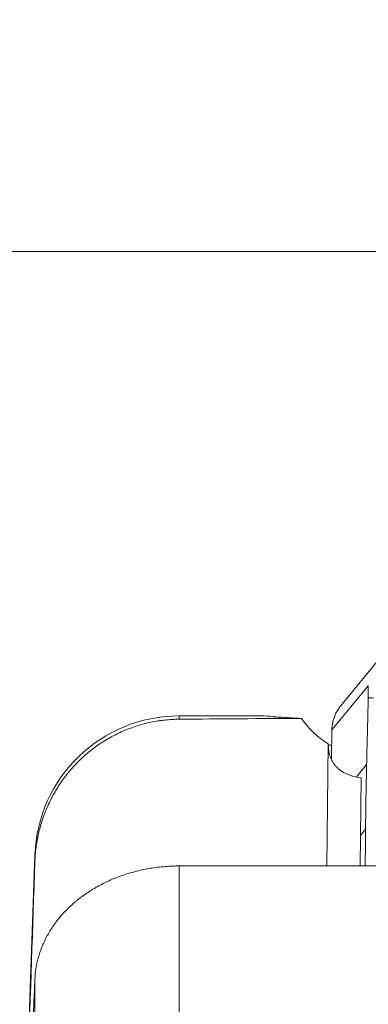
# Model space of a CAD drawing. Units: millimetres. Extents: x -17 to 68, y -63 to 64.
# Drawn here: x 30 to 37, y 44 to 64 of the extents above; entities that cross this region are included whole.
import ezdxf

# ---------------------------------------------------------------- set-up
doc = ezdxf.new("R2010")
doc.units = ezdxf.units.MM
doc.layers.add('1', color=4, linetype='Continuous')
doc.layers.add('2', color=7, linetype='Continuous')
doc.styles.add('iso_b_vert', font='simplex.shx')
doc.dimstyles.get("Standard").update_dxf_attribs({"dimtxt": 0.18, "dimasz": 0.18, "dimexe": 0.18, "dimexo": 0.0625, "dimgap": 0.09, "dimtad": 1, "dimzin": 0, "dimdsep": 52, "dimtxsty": 'Standard', "dimcen": 0.09, "dimadec": 0, "dimazin": 0, "dimtfac": 1, "dimtdec": 4, "dimtofl": 0, "dimtmove": 0, "dimatfit": 3, "dimfxl": 1, "dimtolj": 1, "dimtzin": 0, "dimarcsym": 0})

# ---------------------------------------------------------------- blocks, each defined once
blk = doc.blocks.new('_U2')
at = {"layer": '2', "lineweight": 13}
for p, q in [((0, 36.0875), (0, 61.357439)), ((50.002577, 51.475022), (50.002577, 61.357439)), ((0, 59.357439), (3.174998, 59.775436)), ((3.174998, 59.775436), (3.175002, 58.939442)), ((50.002577, 59.357439), (46.827576, 59.775436)), ((46.827579, 58.939442), (46.827576, 59.775436)), ((0, 59.357439), (50.002577, 59.357439)), ((0, 59.357439), (3.175002, 58.939442)), ((50.002577, 59.357439), (46.827579, 58.939442))]:
    blk.add_line(p, q, dxfattribs=at)
at = {"layer": '2', "lineweight": 18, "insert": (23.36846, 60.242553), "char_height": 3, "attachment_point": 7, "line_spacing_factor": 1.084337, "style": 'iso_b_vert'}
blk.add_mtext('\\W0.6740;50', dxfattribs=at)
blk = doc.blocks.new('_Closed')
at = {"lineweight": -2}
for p, q in [((-1, 0.166667), (0, 0)), ((-1, 0.166667), (-1, -0.166667)), ((0, 0), (-1, -0.166667)), ((0, 0), (-1, 0))]:
    blk.add_line(p, q, dxfattribs=at)

msp = doc.modelspace()

# ---------------------------------------------------------------- linework, layer by layer
at = {"layer": '1', "lineweight": 18}
for p, q in [((37.309, 50.822), (36.552, 49.905)), ((37.128, 50.326), (36.372, 49.409)), ((37.094, 48.689), (36.887, 48.438)), ((37.072, 47.343), (36.967, 47.215))]:
    msp.add_line(p, q, dxfattribs=at)
at = {"layer": '1', "lineweight": 13}
for p, q in [((34.914, 49.7), (33.197, 49.7)), ((33.197, 49.631), (33.197, 49.7)), ((36.296, 49.121), (36.27, 46.579)), ((36.979, 48.414), (36.96, 46.579)), ((30.199, 46.805), (29.883, 37.756)), ((30.199, 46.805), (30.199, 46.669)), ((41.693, 46.579), (33.197, 46.579)), ((33.197, 46.579), (33.197, 34.978)), ((30.199, 32.149), (30.199, 44.218))]:
    msp.add_line(p, q, dxfattribs=at)
msp.add_arc((33.197, 46.7), 3, 90, 178, dxfattribs=at)
for centre, major_axis, ratio, start_param, end_param in [((111.527, 0), (351.164, -8.688), 0.139349, 1.791765, 1.799193), ((37.139, 50.553), (-1.313, 1.084), 0.975478, 1.271442, 1.725064)]:
    msp.add_ellipse(centre, major_axis=major_axis, ratio=ratio, start_param=start_param, end_param=end_param, dxfattribs=at)
at = {"layer": '1', "lineweight": 18}
for points, knots in [([(37.125, 50.076), (37.125, 50.096), (37.126, 50.117), (37.126, 50.159), (37.127, 50.18), (37.127, 50.243), (37.128, 50.284), (37.128, 50.326)], [0, 0, 0, 0, 0.250761, 0.250761, 0.501521, 0.501521, 1, 1, 1, 1]), ([(37.094, 48.689), (37.096, 48.762), (37.1, 48.954), (37.108, 49.264), (37.114, 49.516), (37.118, 49.664), (37.119, 49.709), (37.12, 49.753), (37.121, 49.812), (37.123, 49.871), (37.123, 49.923), (37.124, 49.952), (37.124, 49.97), (37.124, 50.007), (37.125, 50.041), (37.125, 50.071), (37.125, 50.076)], [0, 0, 0, 0, 0.158645, 0.414477, 0.670309, 0.702288, 0.734267, 0.766246, 0.798225, 0.862183, 0.894163, 0.910152, 0.926142, 0.934136, 0.9901, 1, 1, 1, 1]), ([(37.125, 50.076), (37.126, 50.076), (37.165, 50.074), (37.204, 50.073), (37.241, 50.071)], [0, 0, 0, 0, 0.020036, 1, 1, 1, 1]), ([(36.372, 49.41), (36.372, 49.463), (36.378, 49.515), (36.395, 49.592), (36.401, 49.618), (36.418, 49.668), (36.427, 49.693), (36.458, 49.766), (36.484, 49.811), (36.521, 49.865), (36.529, 49.876), (36.542, 49.892), (36.547, 49.899), (36.553, 49.905)], [0, 0, 0, 0, 0.293621, 0.293621, 0.440432, 0.440432, 0.587242, 0.587242, 0.880863, 0.880863, 0.954269, 0.954269, 1, 1, 1, 1]), ([(36.362, 48.815), (36.362, 48.829), (36.362, 48.843), (36.364, 48.916), (36.365, 48.975), (36.366, 49.063), (36.367, 49.092), (36.368, 49.151), (36.368, 49.18), (36.369, 49.209)], [0, 0, 0, 0, 0.107342, 0.107342, 0.553671, 0.553671, 0.776835, 0.776835, 1, 1, 1, 1])]:
    msp.add_open_spline(points, degree=3, knots=knots, dxfattribs=at)
for points in [[(37.128, 50.326), (37.128, 50.326), (37.128, 50.326), (37.128, 50.326)], [(36.37, 49.266), (36.371, 49.314), (36.371, 49.362), (36.372, 49.409)], [(36.369, 49.209), (36.369, 49.228), (36.37, 49.247), (36.37, 49.266)], [(37.072, 47.343), (37.076, 47.792), (37.083, 48.24), (37.094, 48.689)], [(37.061, 46.579), (37.067, 46.833), (37.071, 47.088), (37.072, 47.343)]]:
    msp.add_open_spline(points, degree=3, dxfattribs=at)
at = {"layer": '1', "lineweight": 13}
for points, knots in [([(33.197, 49.631), (33.098, 49.63), (32.975, 49.623), (32.853, 49.608), (32.804, 49.602), (32.78, 49.598), (32.707, 49.587), (32.659, 49.578), (32.516, 49.548), (32.328, 49.499), (32.056, 49.399), (31.881, 49.315), (31.752, 49.245), (31.71, 49.22), (31.627, 49.17), (31.586, 49.144), (31.466, 49.063), (31.312, 48.948), (31.17, 48.818), (31.067, 48.716), (31.034, 48.681), (30.969, 48.609), (30.937, 48.572), (30.844, 48.46), (30.728, 48.306), (30.577, 48.06), (30.482, 47.865), (30.435, 47.753), (30.416, 47.708), (30.407, 47.685), (30.381, 47.617), (30.365, 47.571), (30.32, 47.433), (30.269, 47.247), (30.235, 47.057), (30.21, 46.864), (30.202, 46.767), (30.199, 46.669)], [0, 0, 0, 0, 0.0625, 0.078125, 0.078125, 0.09375, 0.09375, 0.125, 0.125, 0.1875, 0.25, 0.3125, 0.3125, 0.34375, 0.34375, 0.375, 0.375, 0.4375, 0.5, 0.5, 0.53125, 0.53125, 0.5625, 0.5625, 0.625, 0.6875, 0.75, 0.765625, 0.765625, 0.78125, 0.78125, 0.8125, 0.8125, 0.875, 0.9375, 0.9375, 1, 1, 1, 1]), ([(35.742, 49.649), (35.668, 49.652), (35.6, 49.655), (35.507, 49.66), (35.477, 49.661), (35.421, 49.664), (35.394, 49.666), (35.319, 49.671), (35.276, 49.674), (35.223, 49.678), (35.206, 49.679), (35.185, 49.681), (35.178, 49.682), (35.166, 49.683), (35.16, 49.684), (35.155, 49.684)], [0, 0, 0, 0, 0.25, 0.25, 0.375, 0.375, 0.5, 0.5, 0.75, 0.75, 0.875, 0.875, 0.9375, 0.9375, 1, 1, 1, 1]), ([(36.296, 49.121), (36.296, 49.075), (36.299, 49.03), (36.311, 48.944), (36.321, 48.902), (36.347, 48.822), (36.364, 48.784), (36.406, 48.712), (36.43, 48.678), (36.466, 48.639), (36.474, 48.631), (36.489, 48.616), (36.497, 48.609), (36.522, 48.587), (36.539, 48.573), (36.593, 48.535), (36.634, 48.512), (36.7, 48.482), (36.723, 48.473), (36.77, 48.456), (36.795, 48.449), (36.87, 48.43), (36.923, 48.42), (36.979, 48.414)], [0, 0, 0, 0, 0.125, 0.125, 0.25, 0.25, 0.375, 0.375, 0.5, 0.5, 0.53125, 0.53125, 0.5625, 0.5625, 0.625, 0.625, 0.75, 0.75, 0.8125, 0.8125, 0.875, 0.875, 1, 1, 1, 1]), ([(36.366, 49.094), (36.352, 49.094), (36.339, 49.094), (36.316, 49.094), (36.307, 49.095), (36.298, 49.095)], [0, 0, 0, 0, 0.597889, 0.597889, 1, 1, 1, 1]), ([(30.199, 44.218), (30.202, 44.294), (30.217, 44.446), (30.265, 44.669), (30.314, 44.816), (30.357, 44.924), (30.373, 44.96), (30.406, 45.032), (30.424, 45.068), (30.48, 45.174), (30.562, 45.312), (30.66, 45.443), (30.766, 45.57), (30.823, 45.632), (30.914, 45.722), (30.945, 45.751), (30.994, 45.795), (31.01, 45.809), (31.044, 45.838), (31.128, 45.908), (31.288, 46.026), (31.443, 46.12), (31.603, 46.208), (31.686, 46.249), (31.816, 46.306), (31.86, 46.324), (31.949, 46.358), (31.994, 46.375), (32.13, 46.421), (32.314, 46.475), (32.505, 46.514), (32.65, 46.538), (32.699, 46.545), (32.798, 46.558), (32.848, 46.563), (32.997, 46.575), (33.097, 46.579), (33.197, 46.579)], [0, 0, 0, 0, 0.0625, 0.125, 0.1875, 0.1875, 0.21875, 0.21875, 0.25, 0.25, 0.3125, 0.375, 0.375, 0.4375, 0.4375, 0.46875, 0.46875, 0.484375, 0.484375, 0.5, 0.5625, 0.625, 0.625, 0.6875, 0.6875, 0.71875, 0.71875, 0.75, 0.75, 0.8125, 0.875, 0.875, 0.90625, 0.90625, 0.9375, 0.9375, 1, 1, 1, 1])]:
    msp.add_open_spline(points, degree=3, knots=knots, dxfattribs=at)
for points in [[(35.155, 49.684), (35.064, 49.695), (34.981, 49.7), (34.904, 49.7)], [(30.058, 42.543), (30.105, 43.918), (30.152, 45.294), (30.199, 46.669)], [(30.199, 44.218), (30.146, 42.978), (30.094, 41.738), (30.042, 40.498)]]:
    msp.add_open_spline(points, degree=3, dxfattribs=at)

# ---------------------------------------------------------------- dimensions: what is measured, and where the dimension line sits
at = {"layer": '2', "lineweight": 18}
dim = msp.add_linear_dim(base=(50.003, 59.357), p1=(0, 34.5), p2=(50.003, 49.888), dimstyle='Standard', override={"dimtxt": 3, "dimasz": 3.175, "dimexe": 2, "dimexo": 1.5875, "dimgap": 1.5, "dimtad": 1, "dimtih": 1, "dimtoh": 0, "dimdec": 2, "dimlfac": 1, "dimzin": 8, "dimdsep": 46, "dimlunit": 2, "dimpost": '<>', "dimtxsty": 'iso_b_vert', "dimblk1": 'Closed', "dimblk2": 'Closed', "dimsah": 1, "dimse1": 0, "dimse2": 0, "dimsd1": 0, "dimsd2": 0, "dimclrd": 7, "dimclre": 7, "dimclrt": 7, "dimtol": 0, "dimtm": -0.1, "dimtfac": 1.166667, "dimtdec": 2, "dimtofl": 1, "dimtmove": 0, "dimtzin": 8, "dimlwd": 13, "dimlwe": 13}, dxfattribs=at)
dim.commit()
dim.dimension.update_dxf_attribs({"geometry": '_U2', "text_midpoint": (25.001, 59.357)})

doc.saveas('drawing.dxf')
